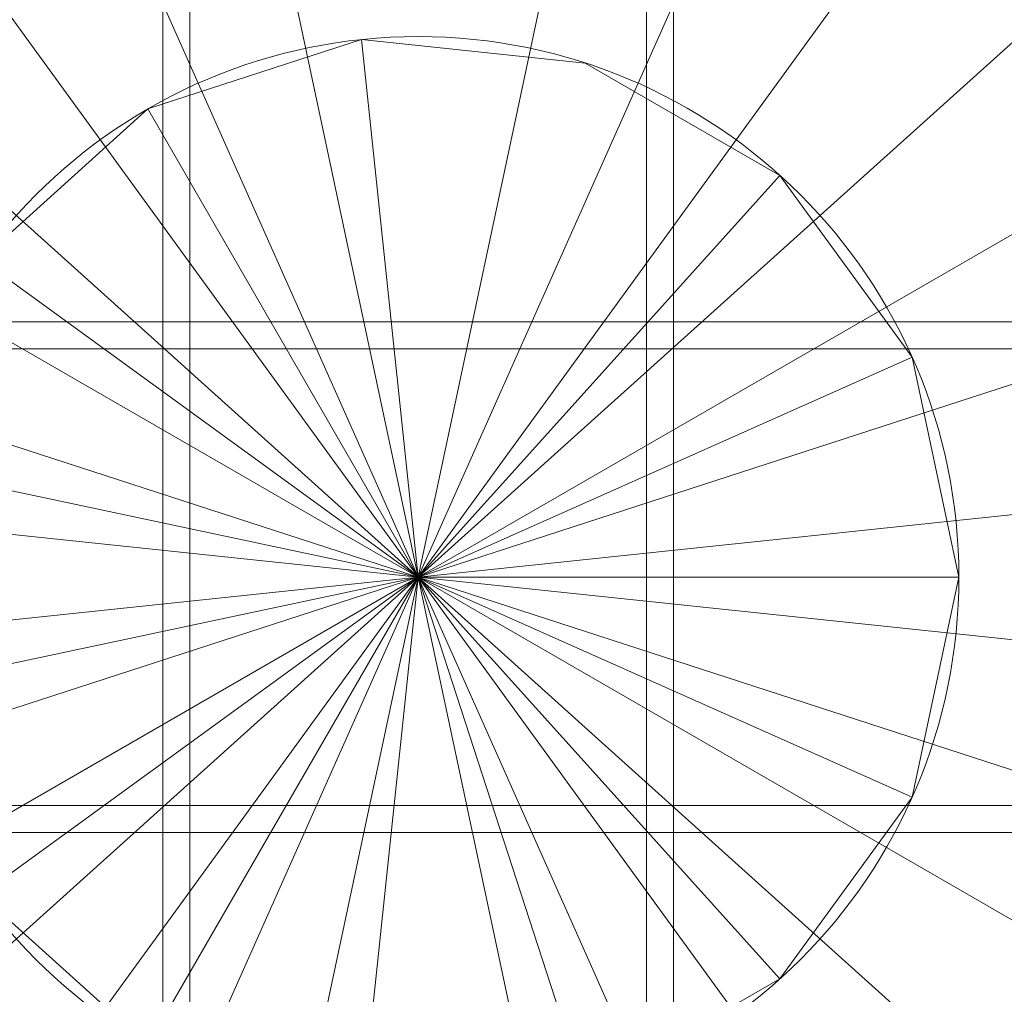
# Model space of a CAD drawing. Units: millimetres. Extents: x -855 to 855, y -395 to 395.
# Drawn here: x -687 to -632, y -23 to 31 of the extents above; entities that cross this region are included whole.
import ezdxf

# ---------------------------------------------------------------- set-up
doc = ezdxf.new("R2010")
doc.units = ezdxf.units.MM
doc.layers.add('1', color=7, linetype='Continuous', true_color=0xffffff)

# ---------------------------------------------------------------- blocks, each defined once
blk = doc.blocks.new('UG_SURFACE_027')
at = {"layer": '1', "color": 251, "linetype": 'Continuous', "lineweight": 18}
for points in [[(-679.554, 68.47, 131), (-706.145, 56.631, 131), (-725.622, 35, 131), (-665, 0, 131)], [(-706.145, 56.631, 125), (-679.554, 68.47, 125), (-650.446, 68.47, 125), (-665, 0, 125)], [(-623.855, 56.631, 131), (-650.446, 68.47, 131), (-679.554, 68.47, 131), (-665, 0, 131)], [(-650.446, 68.47, 125), (-623.855, 56.631, 125), (-604.378, 35, 125), (-665, 0, 125)], [(-734.617, 7.317, 125), (-725.622, 35, 125), (-706.145, 56.631, 125), (-665, 0, 125)], [(-595.383, 7.317, 131), (-604.378, 35, 131), (-623.855, 56.631, 131), (-665, 0, 131)], [(-725.622, 35, 131), (-734.617, 7.317, 131), (-731.574, -21.631, 131), (-665, 0, 131)], [(-604.378, 35, 125), (-595.383, 7.317, 125), (-598.426, -21.631, 125), (-665, 0, 125)], [(-717.02, -46.839, 125), (-731.574, -21.631, 125), (-734.617, 7.317, 125), (-665, 0, 125)], [(-612.98, -46.839, 131), (-598.426, -21.631, 131), (-595.383, 7.317, 131), (-665, 0, 131)], [(-731.574, -21.631, 131), (-717.02, -46.839, 131), (-693.472, -63.948, 131), (-665, 0, 131)], [(-665, 0, 125), (-693.472, -63.948, 125), (-717.02, -46.839, 125)], [(-693.472, -63.948, 131), (-665, -70, 131), (-636.528, -63.948, 131), (-665, 0, 131)], [(-636.528, -63.948, 125), (-665, -70, 125), (-693.472, -63.948, 125), (-665, 0, 125)], [(-665, 0, 131), (-636.528, -63.948, 131), (-612.98, -46.839, 131)], [(-598.426, -21.631, 125), (-612.98, -46.839, 125), (-636.528, -63.948, 125), (-665, 0, 125)]]:
    blk.add_3dface(points, dxfattribs=at)
blk = doc.blocks.new('UG_SURFACE_028')
at = {"layer": '1', "color": 251, "linetype": 'Continuous', "lineweight": 18}
for points in [[(-689.27, 17.634, 131), (-679.999, 25.981, 131), (-668.135, 29.836, 131), (-665, 0, 131)], [(-665, 0, 561), (-668.135, 29.836, 561), (-679.999, 25.981, 561)], [(-668.135, 29.836, 561), (-668.135, 29.836, 131), (-679.999, 25.981, 131), (-679.999, 25.981, 561)], [(-644.926, 22.294, 561), (-655.729, 28.531, 561), (-668.135, 29.836, 561), (-665, 0, 561)], [(-655.729, 28.531, 561), (-655.729, 28.531, 131), (-668.135, 29.836, 131), (-668.135, 29.836, 561)], [(-668.135, 29.836, 131), (-655.729, 28.531, 131), (-644.926, 22.294, 131), (-665, 0, 131)], [(-644.926, 22.294, 561), (-644.926, 22.294, 131), (-655.729, 28.531, 131), (-655.729, 28.531, 561)], [(-679.999, 25.981, 561), (-689.27, 17.634, 561), (-694.344, 6.238, 561), (-665, 0, 561)], [(-679.999, 25.981, 561), (-679.999, 25.981, 131), (-689.27, 17.634, 131), (-689.27, 17.634, 561)], [(-635, -0.001, 561), (-637.593, 12.202, 561), (-644.926, 22.294, 561), (-665, 0, 561)], [(-665, 0, 131), (-644.926, 22.294, 131), (-637.593, 12.202, 131)], [(-637.593, 12.202, 561), (-637.593, 12.202, 131), (-644.926, 22.294, 131), (-644.926, 22.294, 561)], [(-694.345, -6.237, 131), (-694.344, 6.238, 131), (-689.27, 17.634, 131), (-665, 0, 131)], [(-637.593, 12.202, 131), (-635, -0.001, 131), (-637.594, -12.203, 131), (-665, 0, 131)], [(-635, -0.001, 561), (-635, -0.001, 131), (-637.593, 12.202, 131), (-637.593, 12.202, 561)], [(-694.344, 6.238, 561), (-694.345, -6.237, 561), (-689.271, -17.633, 561), (-665, 0, 561)], [(-680.001, -25.98, 131), (-689.271, -17.633, 131), (-694.345, -6.237, 131), (-665, 0, 131)], [(-689.271, -17.633, 561), (-680.001, -25.98, 561), (-668.136, -29.836, 561), (-665, 0, 561)], [(-655.73, -28.532, 131), (-668.136, -29.836, 131), (-680.001, -25.98, 131), (-665, 0, 131)], [(-668.136, -29.836, 561), (-655.73, -28.532, 561), (-644.927, -22.295, 561), (-665, 0, 561)], [(-644.927, -22.295, 561), (-637.594, -12.203, 561), (-635, -0.001, 561), (-665, 0, 561)], [(-637.594, -12.203, 131), (-644.927, -22.295, 131), (-655.73, -28.532, 131), (-665, 0, 131)], [(-637.594, -12.203, 561), (-637.594, -12.203, 131), (-635, -0.001, 131), (-635, -0.001, 561)], [(-644.927, -22.295, 561), (-644.927, -22.295, 131), (-637.594, -12.203, 131), (-637.594, -12.203, 561)], [(-689.271, -17.633, 561), (-689.271, -17.633, 131), (-680.001, -25.98, 131), (-680.001, -25.98, 561)], [(-655.73, -28.532, 561), (-655.73, -28.532, 131), (-644.927, -22.295, 131), (-644.927, -22.295, 561)]]:
    blk.add_3dface(points, dxfattribs=at)
blk = doc.blocks.new('UG_SURFACE_029')
at = {"layer": '1', "color": 251, "linetype": 'Continuous', "lineweight": 18}
for points in [[(-636.528, 63.948, 567), (-665, 70, 567), (-693.472, 63.948, 567), (-665, 0, 567)], [(-693.472, 63.948, 561), (-665, 70, 561), (-636.528, 63.948, 561), (-665, 0, 561)], [(-731.574, 21.631, 561), (-717.02, 46.839, 561), (-693.472, 63.948, 561), (-665, 0, 561)], [(-665, 0, 567), (-693.472, 63.948, 567), (-717.02, 46.839, 567)], [(-598.426, 21.631, 567), (-612.98, 46.839, 567), (-636.528, 63.948, 567), (-665, 0, 567)], [(-665, 0, 561), (-636.528, 63.948, 561), (-612.98, 46.839, 561)], [(-717.02, 46.839, 567), (-731.574, 21.631, 567), (-734.617, -7.317, 567), (-665, 0, 567)], [(-612.98, 46.839, 561), (-598.426, 21.631, 561), (-595.383, -7.317, 561), (-665, 0, 561)], [(-725.622, -35, 561), (-734.617, -7.317, 561), (-731.574, 21.631, 561), (-665, 0, 561)], [(-604.378, -35, 567), (-595.383, -7.317, 567), (-598.426, 21.631, 567), (-665, 0, 567)], [(-734.617, -7.317, 567), (-725.622, -35, 567), (-706.145, -56.631, 567), (-665, 0, 567)], [(-679.554, -68.47, 561), (-706.145, -56.631, 561), (-725.622, -35, 561), (-665, 0, 561)], [(-706.145, -56.631, 567), (-679.554, -68.47, 567), (-650.446, -68.47, 567), (-665, 0, 567)], [(-623.855, -56.631, 561), (-650.446, -68.47, 561), (-679.554, -68.47, 561), (-665, 0, 561)], [(-650.446, -68.47, 567), (-623.855, -56.631, 567), (-604.378, -35, 567), (-665, 0, 567)], [(-595.383, -7.317, 561), (-604.378, -35, 561), (-623.855, -56.631, 561), (-665, 0, 561)]]:
    blk.add_3dface(points, dxfattribs=at)
blk = doc.blocks.new('UG_SURFACE_030')
at = {"layer": '1', "color": 1, "linetype": 'Continuous', "lineweight": 18}
for points in [[(-677.672, 37.35, 567), (-677.672, 12.672, 567), (-702.35, 12.672, 567), (-702.35, 37.35, 567)], [(-652.328, 37.35, 567), (-652.328, 12.672, 567), (-677.672, 12.672, 567), (-677.672, 37.35, 567)], [(-627.65, 37.35, 567), (-627.65, 12.672, 567), (-652.328, 12.672, 567), (-652.328, 37.35, 567)], [(-679.172, 14.172, 575), (-679.172, 33.85, 575), (-698.85, 33.85, 575), (-698.85, 14.172, 575)], [(-650.828, 14.172, 575), (-650.828, 33.85, 575), (-679.172, 33.85, 575), (-679.172, 14.172, 575)], [(-631.15, 14.172, 575), (-631.15, 33.85, 575), (-650.828, 33.85, 575), (-650.828, 14.172, 575)], [(-679.172, -14.172, 575), (-679.172, 14.172, 575), (-698.85, 14.172, 575), (-698.85, -14.172, 575)], [(-650.828, -14.172, 575), (-650.828, 14.172, 575), (-679.172, 14.172, 575), (-679.172, -14.172, 575)], [(-631.15, -14.172, 575), (-631.15, 14.172, 575), (-650.828, 14.172, 575), (-650.828, -14.172, 575)], [(-677.672, 12.672, 567), (-677.672, -12.672, 567), (-702.35, -12.672, 567), (-702.35, 12.672, 567)], [(-652.328, 12.672, 567), (-652.328, -12.672, 567), (-677.672, -12.672, 567), (-677.672, 12.672, 567)], [(-627.65, 12.672, 567), (-627.65, -12.672, 567), (-652.328, -12.672, 567), (-652.328, 12.672, 567)], [(-677.672, -12.672, 567), (-677.672, -37.35, 567), (-702.35, -37.35, 567), (-702.35, -12.672, 567)], [(-652.328, -12.672, 567), (-652.328, -37.35, 567), (-677.672, -37.35, 567), (-677.672, -12.672, 567)], [(-627.65, -12.672, 567), (-627.65, -37.35, 567), (-652.328, -37.35, 567), (-652.328, -12.672, 567)], [(-679.172, -33.85, 575), (-679.172, -14.172, 575), (-698.85, -14.172, 575), (-698.85, -33.85, 575)], [(-650.828, -33.85, 575), (-650.828, -14.172, 575), (-679.172, -14.172, 575), (-679.172, -33.85, 575)], [(-631.15, -33.85, 575), (-631.15, -14.172, 575), (-650.828, -14.172, 575), (-650.828, -33.85, 575)]]:
    blk.add_3dface(points, dxfattribs=at)

msp = doc.modelspace()

# ---------------------------------------------------------------- linework, layer by layer
at = {"layer": '1', "color": 1, "linetype": 'Continuous', "lineweight": 18, "extrusion": (-1.6492e-15, 0, -1)}
for centre, radius in [((665, 0, -573), 190), ((665, 0, -567), 188)]:
    msp.add_circle(centre, radius, dxfattribs=at)
at = {"layer": '1', "color": 1, "linetype": 'Continuous', "lineweight": 18}
for centre, radius in [((-665, 0, 569), 190), ((-665, 0, 575), 188)]:
    msp.add_circle(centre, radius, dxfattribs=at)
at = {"layer": '1', "color": 251, "linetype": 'Continuous', "lineweight": 18}
for centre, radius in [((-665, 0, 561), 70), ((-665, 0, 125), 70), ((-665, 0, 131), 30)]:
    msp.add_circle(centre, radius, dxfattribs=at)
at = {"layer": '1', "color": 251, "linetype": 'Continuous', "lineweight": 18, "extrusion": (-1.6492e-15, 0, -1)}
for centre in [(665, 0, -567), (665, 0, -131)]:
    msp.add_circle(centre, 70, dxfattribs=at)
at = {"layer": '1', "color": 251, "linetype": 'Continuous', "lineweight": 18, "extrusion": (4.84716e-16, -1.57505e-16, -1)}
msp.add_circle((665, 0, -561), 30, dxfattribs=at)

# ---------------------------------------------------------------- block references
at = {"layer": '1', "color": 1, "linetype": 'Continuous', "lineweight": 18}
msp.add_blockref('UG_SURFACE_030', (0, 0), dxfattribs=at)
at = {"layer": '1', "color": 251, "linetype": 'Continuous', "lineweight": 18}
for name in ['UG_SURFACE_029', 'UG_SURFACE_027', 'UG_SURFACE_028']:
    msp.add_blockref(name, (0, 0), dxfattribs=at)

doc.saveas('drawing.dxf')
